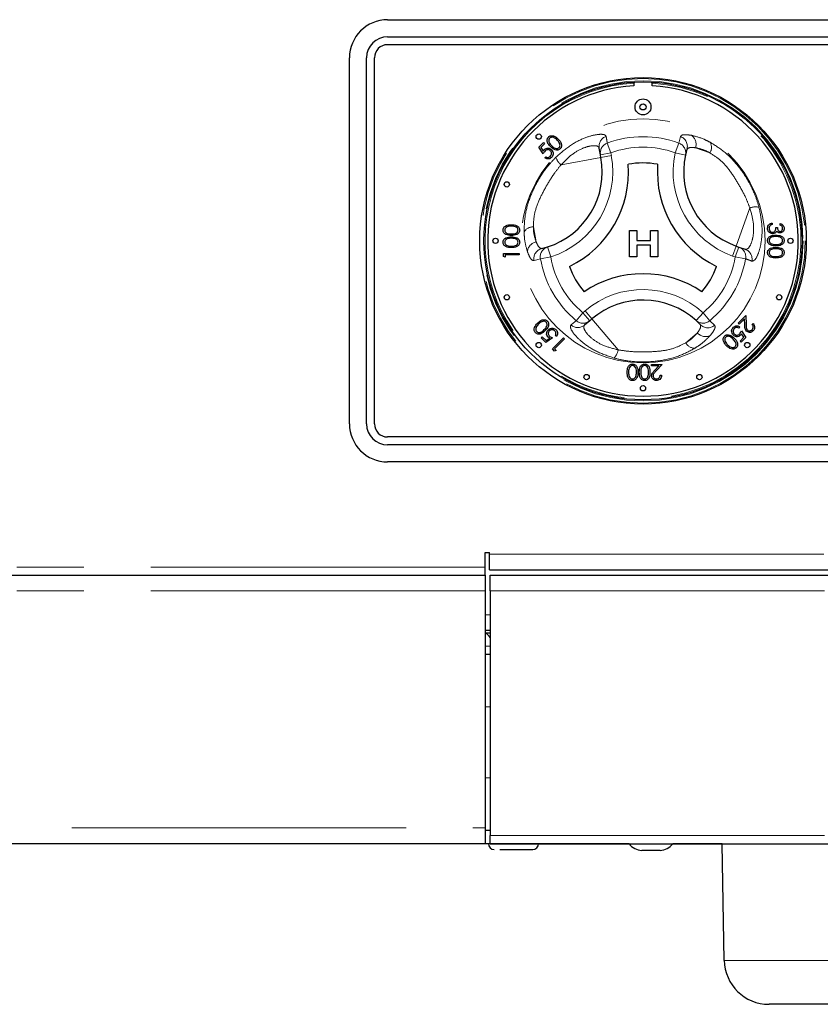
# Model space of a CAD drawing. Units: millimetres. Extents: x 5 to 415, y 5 to 292.
# Drawn here: x 96 to 111, y 209 to 228 of the extents above; entities that cross this region are included whole.
import ezdxf

# ---------------------------------------------------------------- set-up
doc = ezdxf.new("R2010")
doc.units = ezdxf.units.MM
doc.linetypes.add('PHANTOM', pattern=[12.7, 6.35, -1.27, 1.27, -1.27, 1.27, -1.27])

msp = doc.modelspace()

# ---------------------------------------------------------------- linework, layer by layer
for p, q in [((102.6914, 227.8698), (121.2914, 227.8698)), ((102.6914, 227.5448), (121.2914, 227.5448)), ((121.2914, 227.3948), (102.6914, 227.3948)), ((101.9664, 220.1948), (101.9664, 227.1448)), ((102.2914, 220.1948), (102.2914, 227.1448)), ((102.4414, 220.1948), (102.4414, 227.1448)), ((107.3664, 226.6847), (107.3664, 226.6146)), ((107.7164, 226.6146), (107.7164, 226.6847)), ((105.5633, 225.4478), (105.6503, 225.5348)), ((105.6503, 225.5348), (105.6721, 225.513)), ((105.6476, 225.3199), (105.5633, 225.4478)), ((105.6721, 225.513), (105.6, 225.4409)), ((105.6, 225.4409), (105.6443, 225.3737)), ((106.7335, 225.3053), (106.7104, 225.4315)), ((108.3758, 225.4079), (108.348, 225.2992)), ((105.6775, 225.2465), (105.6966, 225.2655)), ((106.7433, 225.2519), (106.7335, 225.3053)), ((107.284, 223.8682), (107.425, 223.8682)), ((107.284, 223.3682), (107.284, 223.8682)), ((107.425, 223.8682), (107.425, 223.6759)), ((107.6814, 223.8682), (107.8225, 223.8682)), ((107.6814, 223.6759), (107.6814, 223.8682)), ((107.8225, 223.8682), (107.8225, 223.3682)), ((109.9952, 224.0079), (109.9952, 223.981)), ((110.0645, 223.9233), (110.0952, 223.9233)), ((110.1452, 223.9694), (110.1452, 223.9964)), ((107.425, 223.6759), (107.6814, 223.6759)), ((105.6189, 223.5233), (105.7269, 223.5536)), ((107.6814, 223.5862), (107.425, 223.5862)), ((107.425, 223.5862), (107.425, 223.3682)), ((107.6814, 223.3682), (107.6814, 223.5862)), ((109.3106, 223.5699), (109.3618, 223.5516)), ((109.3618, 223.5516), (109.4826, 223.5085)), ((104.8917, 223.3749), (104.8917, 223.4304)), ((104.8917, 223.4304), (105.1917, 223.4304)), ((104.9225, 223.3573), (104.8917, 223.3749)), ((105.1917, 223.4035), (104.9225, 223.4035)), ((104.9225, 223.4035), (104.9225, 223.3573)), ((105.1917, 223.4304), (105.1917, 223.4035)), ((107.425, 223.3682), (107.284, 223.3682)), ((107.8225, 223.3682), (107.6814, 223.3682)), ((106.5703, 222.1875), (106.5289, 222.1523)), ((108.6295, 222.0781), (108.5492, 222.1565)), ((109.349, 222.1088), (109.4931, 222.2529)), ((109.4694, 222.1858), (109.3707, 222.087)), ((109.473, 222.076), (109.4694, 222.1858)), ((109.4931, 222.2529), (109.4986, 222.0829)), ((106.5289, 222.1523), (106.4311, 222.0692)), ((109.3707, 222.087), (109.349, 222.1088)), ((109.3816, 222.0326), (109.3626, 222.0136)), ((109.6128, 222.0789), (109.6318, 222.0979)), ((105.6078, 221.8276), (105.6295, 221.8494)), ((105.6948, 221.7406), (105.6078, 221.8276)), ((105.6295, 221.8494), (105.7017, 221.7772)), ((105.8226, 221.8249), (105.6948, 221.7406)), ((105.7017, 221.7772), (105.7689, 221.8216)), ((105.8199, 221.6155), (106.032, 221.8276)), ((106.0511, 221.8086), (105.8607, 221.6182)), ((105.896, 221.8548), (105.877, 221.8739)), ((106.032, 221.8276), (106.0511, 221.8086)), ((109.387, 221.7661), (109.4592, 221.8383)), ((109.4958, 221.8314), (109.4088, 221.7444)), ((109.4115, 221.9592), (109.4958, 221.8314)), ((109.4592, 221.8383), (109.4148, 221.9055)), ((105.8591, 221.5763), (105.8199, 221.6155)), ((105.8607, 221.6182), (105.8933, 221.5856)), ((109.4088, 221.7444), (109.387, 221.7661)), ((105.8933, 221.5856), (105.8591, 221.5763)), ((107.7013, 221.2931), (107.7013, 221.3239)), ((107.7013, 221.3239), (107.9051, 221.3239)), ((107.8409, 221.2931), (107.7013, 221.2931)), ((107.7658, 221.213), (107.8409, 221.2931)), ((107.9051, 221.3239), (107.7888, 221.1997)), ((107.8666, 221.1162), (107.8936, 221.1162)), ((121.2914, 219.9448), (102.6914, 219.9448)), ((121.2914, 219.7948), (102.6914, 219.7948)), ((121.2914, 219.4698), (102.6914, 219.4698)), ((104.5414, 217.4698), (104.5414, 217.7498)), ((104.5414, 217.7498), (104.6264, 217.7498)), ((104.6264, 217.7198), (104.6264, 217.7498)), ((104.6264, 217.4198), (104.6264, 217.7198)), ((58.5914, 217.3198), (104.5414, 217.3198)), ((104.5414, 217.3198), (104.5414, 217.4698)), ((104.5414, 217.3198), (104.5414, 217.0198)), ((104.6264, 217.4198), (137.4914, 217.4198)), ((104.6414, 217.0198), (104.6414, 217.3198)), ((104.6414, 217.3198), (137.4414, 217.3198)), ((104.5414, 217.0198), (104.5414, 212.5198)), ((104.6414, 217.0198), (104.6414, 212.3748)), ((104.6414, 216.2698), (104.5414, 216.2698)), ((104.6414, 216.2198), (104.5572, 216.2198)), ((104.5414, 215.8198), (104.6414, 215.8198)), ((104.5414, 212.5198), (104.5414, 212.2198)), ((104.6414, 212.4698), (104.5414, 212.4698)), ((104.6414, 212.2198), (104.6414, 212.3748)), ((104.5414, 212.2198), (58.5914, 212.2198)), ((107.2758, 212.2198), (104.5414, 212.2198)), ((104.6414, 212.2198), (137.4414, 212.2198)), ((107.7226, 212.0898), (107.5179, 212.0898)), ((107.8649, 212.0898), (107.7226, 212.0898)), ((109.0461, 212.2198), (108.107, 212.2198)), ((109.0848, 210.0049), (109.0461, 212.2198)), ((112.9914, 209.1698), (109.9346, 209.1698))]:
    msp.add_line(p, q)
at = {"color": 8, "linetype": 'PHANTOM', "lineweight": 18}
for p, q in [((106.8625, 225.5268), (106.9302, 225.3414)), ((108.2203, 225.5268), (108.1525, 225.3414)), ((108.2203, 225.5268), (108.2505, 225.6505)), ((106.7335, 225.3053), (106.9302, 225.3414)), ((106.9302, 225.3414), (106.94, 225.2879)), ((108.1525, 225.3414), (108.348, 225.2992)), ((108.5386, 225.4375), (108.8116, 225.3402)), ((106.7433, 225.2519), (105.9842, 225.1128)), ((106.7433, 225.2519), (106.94, 225.2879)), ((109.3106, 223.5699), (109.5697, 224.2968)), ((105.5118, 223.6494), (105.4596, 223.9346)), ((105.7269, 223.5536), (105.7881, 223.3632)), ((109.2434, 223.3815), (109.3106, 223.5699)), ((109.2946, 223.3632), (109.3618, 223.5516)), ((105.5937, 223.3292), (105.4715, 223.2935)), ((105.5937, 223.3292), (105.7881, 223.3632)), ((109.2946, 223.3632), (109.2434, 223.3815)), ((109.2946, 223.3632), (109.4891, 223.3292)), ((106.2726, 222.1533), (106.3993, 222.3047)), ((106.3993, 222.3047), (106.4407, 222.3399)), ((106.5289, 222.1523), (106.3993, 222.3047)), ((106.4407, 222.3399), (106.5703, 222.1875)), ((106.5703, 222.1875), (107.0702, 221.5996)), ((108.6835, 222.3047), (108.5492, 222.1565)), ((108.6835, 222.3047), (108.8102, 222.1533)), ((108.8102, 222.1533), (108.9022, 222.0652)), ((108.5738, 221.9223), (108.3529, 221.7345)), ((104.6264, 217.7198), (137.4914, 217.7198)), ((104.5414, 217.4698), (58.5914, 217.4698)), ((104.5414, 217.0198), (58.5914, 217.0198)), ((104.6414, 217.0198), (137.4414, 217.0198)), ((104.6414, 216.5698), (104.5414, 216.5698)), ((104.6414, 215.9698), (104.5414, 215.9698)), ((104.6414, 214.8198), (104.5414, 214.8198)), ((104.5414, 213.4698), (104.6414, 213.4698)), ((58.5914, 212.5198), (104.5414, 212.5198)), ((104.6414, 212.3748), (137.4414, 212.3748)), ((109.0848, 210.0049), (112.9914, 210.0049))]:
    msp.add_line(p, q, dxfattribs=at)
for centre, radius in [((107.5414, 223.6698), 3.1), ((107.5414, 223.6698), 3.02), ((107.5414, 226.2132), 0.1512), ((107.5414, 226.2132), 0.0572), ((105.5615, 225.6496), 0.05), ((104.9545, 224.7413), 0.05), ((104.7414, 223.6698), 0.05), ((110.3414, 223.6698), 0.05), ((104.9545, 222.5982), 0.05), ((110.1282, 222.5982), 0.05), ((105.5615, 221.6899), 0.05), ((109.5213, 221.6899), 0.05), ((106.4699, 221.0829), 0.05), ((108.6129, 221.0829), 0.05), ((107.5414, 220.8698), 0.05)]:
    msp.add_circle(centre, radius)
for radius in [3.08, 3.04, 2.3173]:
    msp.add_circle((107.5414, 223.6698), radius, dxfattribs=at)
for centre, radius, start, end in [((102.6914, 227.1448), 0.725, 90, 180), ((102.6914, 227.1448), 0.4, 90, 180), ((102.6914, 227.1448), 0.25, 90, 180), ((107.5414, 223.6698), 2.95, 93.4009, 86.5991), ((105.2678, 224.9816), 1.5, 287.82167, 10.37866), ((107.5414, 223.6698), 1.4798, 79.17878, 100.84948), ((109.8143, 224.9828), 1.5, 167.82167, 250.37866), ((105.2678, 224.9816), 2, 295.97096, 4.05729), ((109.8143, 224.9828), 2, 175.97096, 244.05729), ((107.5414, 223.6698), 1.4798, 199.17878, 220.84948), ((107.5414, 223.6698), 1.4798, 319.17878, 340.84948), ((107.542, 221.0449), 2, 55.97096, 124.05729), ((107.542, 221.0449), 1.5, 47.82167, 130.37866), ((102.6914, 220.1948), 0.725, 180, 270), ((102.6914, 220.1948), 0.4, 180, 270), ((102.6914, 220.1948), 0.25, 180, 270), ((104.3914, 215.9698), 0.3, 33.55731, 60), ((104.7164, 212.2198), 0.11, 180, 270), ((105.4464, 212.2198), 0.11, 270, 0), ((107.5491, 212.4384), 0.35, 218.65168, 264.8818), ((107.8337, 212.4384), 0.35, 275.1182, 321.34832), ((109.9346, 210.0198), 0.85, 181, 270)]:
    msp.add_arc(centre, radius, start, end)
for centre, radius, start, end in [((107.5414, 223.6698), 3, 93.34415, 280.37866), ((107.5414, 223.6698), 3, 280.37866, 86.65585), ((106.9055, 225.4662), 0.1982, 108.86578, 190.07272), ((106.9286, 225.34), 0.1981, 109.50125, 190.07706), ((107.5414, 223.6698), 1.9773, 69.91755, 110.08245), ((108.154, 225.3399), 0.1983, 348.13548, 70.45893), ((108.185, 225.463), 0.1985, 343.88258, 70.74085), ((108.346, 225.5051), 0.204, 340.67454, 56.09373), ((108.647, 225.4447), 0.195, 327.5885, 29.6625), ((107.5414, 223.6698), 1.7798, 69.91755, 110.08245), ((109.8143, 224.9828), 1.7, 167.82167, 250.37866), ((105.2678, 224.9816), 1.7, 287.82167, 10.37866), ((106.2107, 225.3705), 0.3431, 199.19189, 228.68975), ((109.6797, 223.9718), 0.3431, 79.19189, 108.68975), ((105.4514, 223.7397), 0.195, 87.5885, 149.6625), ((105.5496, 223.4489), 0.204, 100.67454, 176.09373), ((105.6665, 223.3305), 0.1985, 103.88258, 190.74085), ((105.7886, 223.3652), 0.1983, 108.13548, 190.45893), ((109.2943, 223.3653), 0.1981, 349.50125, 70.07706), ((109.4151, 223.3222), 0.1982, 348.86578, 70.07272), ((107.5414, 223.6698), 1.9773, 189.91755, 230.08245), ((107.5414, 223.6698), 1.7798, 189.91755, 230.08245), ((107.5414, 223.6698), 1.7798, 309.91755, 350.08245), ((107.5414, 223.6698), 1.9773, 309.91755, 350.08245), ((107.542, 221.0449), 1.7, 47.82167, 130.37866), ((108.6815, 222.3041), 0.1983, 228.13548, 310.45893), ((106.3035, 222.2209), 0.1982, 228.86578, 310.07272), ((106.4013, 222.3039), 0.1981, 229.50125, 310.07706), ((108.7726, 222.2157), 0.1985, 223.88258, 310.74085), ((108.7285, 222.0552), 0.204, 220.67454, 296.09373), ((106.7338, 221.6669), 0.3431, 319.19189, 348.68975), ((108.5258, 221.8248), 0.195, 207.5885, 269.6625)]:
    msp.add_arc(centre, radius, start, end, dxfattribs=at)
for points, knots in [([(105.7864, 225.4586), (105.7619, 225.4847), (105.7312, 225.5174), (105.7191, 225.5691), (105.7202, 225.5955), (105.7287, 225.621), (105.7401, 225.6344), (105.7457, 225.6411)], [0, 0, 0, 0, 0.498702, 0.6241765, 0.7494675, 0.8747453, 1, 1, 1, 1]), ([(105.7457, 225.6411), (105.7525, 225.6468), (105.766, 225.6583), (105.7998, 225.67), (105.8639, 225.6633), (105.9039, 225.6269), (105.9306, 225.6027)], [0, 0, 0, 0, 0.1256001, 0.2511969, 0.5005813, 1, 1, 1, 1]), ([(105.7681, 225.6199), (105.7638, 225.6146), (105.755, 225.6039), (105.7496, 225.5835), (105.7497, 225.5628), (105.7615, 225.5229), (105.7859, 225.4978), (105.8054, 225.4777)], [0, 0, 0, 0, 0.1251388, 0.2504182, 0.3755189, 0.5008471, 1, 1, 1, 1]), ([(105.9114, 225.5837), (105.891, 225.6027), (105.8603, 225.631), (105.8113, 225.6403), (105.7842, 225.633), (105.7735, 225.6243), (105.7681, 225.6199)], [0, 0, 0, 0, 0.50007152, 0.74902056, 0.87459845, 1, 1, 1, 1]), ([(105.9567, 225.5224), (105.9497, 225.5349), (105.937, 225.5572), (105.9193, 225.5756), (105.9114, 225.5837)], [0, 0, 0, 0, 0.5595988, 1, 1, 1, 1]), ([(105.9306, 225.6027), (105.9548, 225.5761), (105.9912, 225.5361), (105.9976, 225.4721), (105.986, 225.4383), (105.9745, 225.4248), (105.9688, 225.4181)], [0, 0, 0, 0, 0.4994065, 0.7487427, 0.8743724, 1, 1, 1, 1]), ([(105.9476, 225.4405), (105.9527, 225.447), (105.9628, 225.46), (105.9686, 225.49), (105.9612, 225.5101), (105.9567, 225.5224)], [0, 0, 0, 0, 0.2802572, 0.5607811, 1, 1, 1, 1]), ([(105.6443, 225.3737), (105.6476, 225.3795), (105.6536, 225.3899), (105.6616, 225.3988), (105.6652, 225.4028)], [0, 0, 0, 0, 0.5600642, 1, 1, 1, 1]), ([(105.6835, 225.3776), (105.6754, 225.3676), (105.661, 225.3499), (105.6517, 225.3291), (105.6476, 225.3199)], [0, 0, 0, 0, 0.5594162, 1, 1, 1, 1]), ([(105.6652, 225.4028), (105.6764, 225.4118), (105.6988, 225.43), (105.7402, 225.4332), (105.7759, 225.4224), (105.7928, 225.4075), (105.8013, 225.4001)], [0, 0, 0, 0, 0.2796881, 0.5590255, 0.7792916, 1, 1, 1, 1]), ([(105.7815, 225.3819), (105.7734, 225.3885), (105.7571, 225.4015), (105.7269, 225.4032), (105.7017, 225.3938), (105.6896, 225.383), (105.6835, 225.3776)], [0, 0, 0, 0, 0.279539, 0.5586168, 0.7790473, 1, 1, 1, 1]), ([(105.7814, 225.2743), (105.7885, 225.2831), (105.8025, 225.3009), (105.8057, 225.3331), (105.7987, 225.3616), (105.7872, 225.3751), (105.7815, 225.3819)], [0, 0, 0, 0, 0.279617, 0.5593571, 0.7795592, 1, 1, 1, 1]), ([(105.9688, 225.4181), (105.9621, 225.4124), (105.9487, 225.401), (105.915, 225.3896), (105.8515, 225.3974), (105.8125, 225.4341), (105.7864, 225.4586)], [0, 0, 0, 0, 0.1255507, 0.25109, 0.5002501, 1, 1, 1, 1]), ([(105.8013, 225.4001), (105.8111, 225.3879), (105.8306, 225.3634), (105.8371, 225.3188), (105.8261, 225.2794), (105.8101, 225.2607), (105.8021, 225.2514)], [0, 0, 0, 0, 0.2798641, 0.559271, 0.7794235, 1, 1, 1, 1]), ([(105.8054, 225.4777), (105.8254, 225.458), (105.8553, 225.4285), (105.9046, 225.42), (105.9315, 225.4275), (105.9423, 225.4361), (105.9476, 225.4405)], [0, 0, 0, 0, 0.5002912, 0.749086, 0.8746062, 1, 1, 1, 1]), ([(105.8021, 225.2514), (105.7921, 225.2432), (105.772, 225.2269), (105.7352, 225.2226), (105.7027, 225.2297), (105.6859, 225.2409), (105.6775, 225.2465)], [0, 0, 0, 0, 0.2796245, 0.5590192, 0.7793803, 1, 1, 1, 1]), ([(105.6966, 225.2655), (105.7042, 225.2612), (105.7195, 225.2525), (105.7445, 225.2533), (105.7657, 225.261), (105.7762, 225.2698), (105.7814, 225.2743)], [0, 0, 0, 0, 0.2800502, 0.5591657, 0.7795831, 1, 1, 1, 1]), ([(104.884, 223.873), (104.8847, 223.8818), (104.8861, 223.8995), (104.9018, 223.9317), (104.9518, 223.9722), (105.0058, 223.9748), (105.0418, 223.9766)], [0, 0, 0, 0, 0.1256001, 0.2511969, 0.5005813, 1, 1, 1, 1]), ([(105.0418, 223.7727), (105.006, 223.7739), (104.9612, 223.7753), (104.9161, 223.8033), (104.8982, 223.8228), (104.8861, 223.8467), (104.8847, 223.8642), (104.884, 223.873)], [0, 0, 0, 0, 0.498702, 0.6241765, 0.7494675, 0.8747453, 1, 1, 1, 1]), ([(105.0417, 223.9496), (105.0138, 223.9485), (104.9721, 223.9469), (104.9309, 223.9188), (104.9169, 223.8945), (104.9155, 223.8808), (104.9148, 223.8739)], [0, 0, 0, 0, 0.5000715, 0.7490206, 0.8745985, 1, 1, 1, 1]), ([(104.9148, 223.8739), (104.9154, 223.867), (104.9168, 223.8533), (104.9274, 223.835), (104.9421, 223.8205), (104.9787, 223.8006), (105.0137, 223.8001), (105.0417, 223.7996)], [0, 0, 0, 0, 0.1251388, 0.2504182, 0.3755189, 0.5008471, 1, 1, 1, 1]), ([(105.1171, 223.9383), (105.1033, 223.9421), (105.0786, 223.9489), (105.053, 223.9494), (105.0417, 223.9496)], [0, 0, 0, 0, 0.5595988, 1, 1, 1, 1]), ([(105.0417, 223.7996), (105.0697, 223.7999), (105.1117, 223.8002), (105.1527, 223.829), (105.1664, 223.8533), (105.1679, 223.8671), (105.1686, 223.8739)], [0, 0, 0, 0, 0.5002912, 0.749086, 0.8746062, 1, 1, 1, 1]), ([(105.0418, 223.9766), (105.0778, 223.9749), (105.1318, 223.9724), (105.1815, 223.9316), (105.1972, 223.8995), (105.1987, 223.8818), (105.1994, 223.873)], [0, 0, 0, 0, 0.4994065, 0.7487427, 0.8743724, 1, 1, 1, 1]), ([(105.1994, 223.873), (105.1987, 223.8643), (105.1972, 223.8467), (105.1815, 223.8149), (105.1311, 223.7755), (105.0776, 223.7738), (105.0418, 223.7727)], [0, 0, 0, 0, 0.1255507, 0.25109, 0.5002501, 1, 1, 1, 1]), ([(105.1686, 223.8739), (105.1676, 223.8821), (105.1655, 223.8985), (105.1484, 223.9238), (105.129, 223.9328), (105.1171, 223.9383)], [0, 0, 0, 0, 0.2802572, 0.56078111, 1, 1, 1, 1]), ([(109.9068, 223.9078), (109.908, 223.9216), (109.9104, 223.9491), (109.9334, 223.9816), (109.9637, 224.0004), (109.9847, 224.0054), (109.9952, 224.0079)], [0, 0, 0, 0, 0.2798859, 0.55897854, 0.77926287, 1, 1, 1, 1]), ([(110.0036, 223.8041), (109.9889, 223.8062), (109.9594, 223.8105), (109.927, 223.8387), (109.9095, 223.873), (109.9077, 223.8962), (109.9068, 223.9078)], [0, 0, 0, 0, 0.279304, 0.55883826, 0.77927695, 1, 1, 1, 1]), ([(109.9538, 223.9575), (109.9484, 223.9489), (109.9387, 223.9334), (109.9379, 223.9153), (109.9375, 223.9074)], [0, 0, 0, 0, 0.558748, 1, 1, 1, 1]), ([(109.9375, 223.9074), (109.9382, 223.897), (109.9396, 223.8762), (109.9552, 223.851), (109.9766, 223.834), (109.9929, 223.832), (110.001, 223.831)], [0, 0, 0, 0, 0.2805991, 0.5601509, 0.7803026, 1, 1, 1, 1]), ([(109.9952, 223.981), (109.9865, 223.9782), (109.9709, 223.9733), (109.959, 223.9623), (109.9538, 223.9575)], [0, 0, 0, 0, 0.56069443, 1, 1, 1, 1]), ([(110.001, 223.831), (110.0062, 223.8314), (110.0167, 223.8323), (110.0356, 223.8416), (110.0615, 223.8695), (110.0633, 223.9018), (110.0645, 223.9233)], [0, 0, 0, 0, 0.125587, 0.2511907, 0.500605, 1, 1, 1, 1]), ([(110.0825, 223.8545), (110.0788, 223.8475), (110.0723, 223.835), (110.0616, 223.8259), (110.0569, 223.822)], [0, 0, 0, 0, 0.5597945, 1, 1, 1, 1]), ([(110.1442, 223.8194), (110.1373, 223.8199), (110.1234, 223.8209), (110.1004, 223.8317), (110.0893, 223.8458), (110.0825, 223.8545)], [0, 0, 0, 0, 0.2805082, 0.5607923, 1, 1, 1, 1]), ([(110.0952, 223.9233), (110.0968, 223.9063), (110.0991, 223.8809), (110.1167, 223.8561), (110.1317, 223.8476), (110.1401, 223.8468), (110.1443, 223.8464)], [0, 0, 0, 0, 0.4994185, 0.749016, 0.8745437, 1, 1, 1, 1]), ([(110.2221, 223.9071), (110.2208, 223.8949), (110.2182, 223.8706), (110.199, 223.8416), (110.1728, 223.8231), (110.1537, 223.8207), (110.1442, 223.8194)], [0, 0, 0, 0, 0.280085, 0.5598683, 0.7800992, 1, 1, 1, 1]), ([(110.1443, 223.8464), (110.1522, 223.8479), (110.1679, 223.8509), (110.1874, 223.8739), (110.1899, 223.8943), (110.1914, 223.9067)], [0, 0, 0, 0, 0.278859, 0.5600742, 1, 1, 1, 1]), ([(110.1452, 223.9964), (110.1568, 223.9929), (110.1798, 223.986), (110.2053, 223.9631), (110.2199, 223.9353), (110.2214, 223.9165), (110.2221, 223.9071)], [0, 0, 0, 0, 0.2802877, 0.5596797, 0.7797465, 1, 1, 1, 1]), ([(110.1914, 223.9067), (110.1908, 223.9145), (110.1895, 223.9301), (110.1745, 223.9549), (110.1563, 223.9639), (110.1452, 223.9694)], [0, 0, 0, 0, 0.28063596, 0.56036441, 1, 1, 1, 1]), ([(104.884, 223.6422), (104.8847, 223.6511), (104.8861, 223.6687), (104.9018, 223.7009), (104.9518, 223.7415), (105.0058, 223.7441), (105.0418, 223.7458)], [0, 0, 0, 0, 0.1256001, 0.2511969, 0.5005813, 1, 1, 1, 1]), ([(105.0417, 223.7189), (105.0138, 223.7178), (104.9721, 223.7161), (104.9309, 223.688), (104.9169, 223.6637), (104.9155, 223.65), (104.9148, 223.6431)], [0, 0, 0, 0, 0.5000715, 0.7490206, 0.8745985, 1, 1, 1, 1]), ([(105.1171, 223.7075), (105.1033, 223.7113), (105.0786, 223.7182), (105.053, 223.7186), (105.0417, 223.7189)], [0, 0, 0, 0, 0.5595988, 1, 1, 1, 1]), ([(105.0418, 223.7458), (105.0778, 223.7441), (105.1318, 223.7416), (105.1815, 223.7008), (105.1972, 223.6687), (105.1987, 223.6511), (105.1994, 223.6422)], [0, 0, 0, 0, 0.4994065, 0.7487427, 0.8743724, 1, 1, 1, 1]), ([(105.1686, 223.6431), (105.1676, 223.6513), (105.1655, 223.6677), (105.1484, 223.6931), (105.129, 223.702), (105.1171, 223.7075)], [0, 0, 0, 0, 0.2802572, 0.56078111, 1, 1, 1, 1]), ([(109.9068, 223.6768), (109.9075, 223.6856), (109.9089, 223.7031), (109.9246, 223.735), (109.975, 223.7744), (110.0286, 223.776), (110.0643, 223.7771)], [0, 0, 0, 0, 0.1255507, 0.25109, 0.5002501, 1, 1, 1, 1]), ([(110.0643, 223.5733), (110.0283, 223.575), (109.9743, 223.5775), (109.9246, 223.6183), (109.9089, 223.6504), (109.9075, 223.668), (109.9068, 223.6768)], [0, 0, 0, 0, 0.4994065, 0.7487427, 0.8743724, 1, 1, 1, 1]), ([(110.0645, 223.7502), (110.0364, 223.75), (109.9944, 223.7497), (109.9535, 223.7208), (109.9397, 223.6965), (109.9383, 223.6828), (109.9375, 223.6759)], [0, 0, 0, 0, 0.5002912, 0.749086, 0.8746062, 1, 1, 1, 1]), ([(109.9375, 223.6759), (109.9386, 223.6677), (109.9406, 223.6513), (109.9577, 223.626), (109.9772, 223.617), (109.989, 223.6116)], [0, 0, 0, 0, 0.2802572, 0.56078111, 1, 1, 1, 1]), ([(110.0569, 223.822), (110.0477, 223.8162), (110.0313, 223.8059), (110.0121, 223.8046), (110.0036, 223.8041)], [0, 0, 0, 0, 0.5594191, 1, 1, 1, 1]), ([(110.0643, 223.7771), (110.1002, 223.776), (110.145, 223.7745), (110.1901, 223.7466), (110.208, 223.7271), (110.22, 223.7031), (110.2214, 223.6856), (110.2221, 223.6768)], [0, 0, 0, 0, 0.498702, 0.6241765, 0.7494675, 0.8747453, 1, 1, 1, 1]), ([(110.2221, 223.6768), (110.2214, 223.668), (110.22, 223.6503), (110.2044, 223.6181), (110.1543, 223.5776), (110.1003, 223.575), (110.0643, 223.5733)], [0, 0, 0, 0, 0.1256001, 0.2511969, 0.5005813, 1, 1, 1, 1]), ([(110.1914, 223.6759), (110.1907, 223.6828), (110.1893, 223.6966), (110.1788, 223.7148), (110.164, 223.7294), (110.1275, 223.7492), (110.0925, 223.7498), (110.0645, 223.7502)], [0, 0, 0, 0, 0.12513878, 0.25041818, 0.37551888, 0.50084712, 1, 1, 1, 1]), ([(110.0645, 223.6002), (110.0923, 223.6013), (110.134, 223.603), (110.1753, 223.6311), (110.1892, 223.6553), (110.1907, 223.6691), (110.1914, 223.6759)], [0, 0, 0, 0, 0.5000715, 0.7490206, 0.8745985, 1, 1, 1, 1]), ([(105.0418, 223.5419), (105.006, 223.5431), (104.9612, 223.5446), (104.9161, 223.5725), (104.8982, 223.592), (104.8861, 223.6159), (104.8847, 223.6335), (104.884, 223.6422)], [0, 0, 0, 0, 0.498702, 0.6241765, 0.7494675, 0.8747453, 1, 1, 1, 1]), ([(104.9148, 223.6431), (104.9154, 223.6363), (104.9168, 223.6225), (104.9274, 223.6043), (104.9421, 223.5897), (104.9787, 223.5699), (105.0137, 223.5693), (105.0417, 223.5689)], [0, 0, 0, 0, 0.1251388, 0.2504182, 0.3755189, 0.5008471, 1, 1, 1, 1]), ([(105.0417, 223.5689), (105.0697, 223.5691), (105.1117, 223.5694), (105.1527, 223.5982), (105.1664, 223.6226), (105.1679, 223.6363), (105.1686, 223.6431)], [0, 0, 0, 0, 0.5002912, 0.749086, 0.8746062, 1, 1, 1, 1]), ([(105.1994, 223.6422), (105.1987, 223.6335), (105.1972, 223.616), (105.1815, 223.5841), (105.1311, 223.5447), (105.0776, 223.5431), (105.0418, 223.5419)], [0, 0, 0, 0, 0.1255507, 0.25109, 0.5002501, 1, 1, 1, 1]), ([(109.9068, 223.4461), (109.9075, 223.4548), (109.9089, 223.4723), (109.9246, 223.5042), (109.975, 223.5436), (110.0286, 223.5452), (110.0643, 223.5464)], [0, 0, 0, 0, 0.1255507, 0.25109, 0.5002501, 1, 1, 1, 1]), ([(110.0645, 223.5194), (110.0364, 223.5192), (109.9944, 223.5189), (109.9535, 223.4901), (109.9397, 223.4657), (109.9383, 223.452), (109.9375, 223.4452)], [0, 0, 0, 0, 0.5002912, 0.749086, 0.8746062, 1, 1, 1, 1]), ([(109.989, 223.6116), (110.0029, 223.6077), (110.0276, 223.6009), (110.0532, 223.6004), (110.0645, 223.6002)], [0, 0, 0, 0, 0.5595988, 1, 1, 1, 1]), ([(110.0643, 223.5464), (110.1002, 223.5452), (110.145, 223.5437), (110.1901, 223.5158), (110.208, 223.4963), (110.22, 223.4724), (110.2214, 223.4548), (110.2221, 223.4461)], [0, 0, 0, 0, 0.498702, 0.6241765, 0.7494675, 0.8747453, 1, 1, 1, 1]), ([(110.1914, 223.4452), (110.1907, 223.452), (110.1893, 223.4658), (110.1788, 223.484), (110.164, 223.4986), (110.1275, 223.5184), (110.0925, 223.519), (110.0645, 223.5194)], [0, 0, 0, 0, 0.1251388, 0.2504182, 0.3755189, 0.5008471, 1, 1, 1, 1]), ([(110.0643, 223.3425), (110.0283, 223.3442), (109.9743, 223.3467), (109.9246, 223.3875), (109.9089, 223.4196), (109.9075, 223.4372), (109.9068, 223.4461)], [0, 0, 0, 0, 0.4994065, 0.7487427, 0.8743724, 1, 1, 1, 1]), ([(109.9375, 223.4452), (109.9386, 223.437), (109.9406, 223.4206), (109.9577, 223.3952), (109.9772, 223.3863), (109.989, 223.3808)], [0, 0, 0, 0, 0.2802572, 0.5607811, 1, 1, 1, 1]), ([(109.989, 223.3808), (110.0029, 223.377), (110.0276, 223.3701), (110.0532, 223.3697), (110.0645, 223.3694)], [0, 0, 0, 0, 0.5595988, 1, 1, 1, 1]), ([(110.2221, 223.4461), (110.2214, 223.4372), (110.22, 223.4196), (110.2044, 223.3874), (110.1543, 223.3468), (110.1003, 223.3442), (110.0643, 223.3425)], [0, 0, 0, 0, 0.1256001, 0.2511969, 0.5005813, 1, 1, 1, 1]), ([(110.0645, 223.3694), (110.0923, 223.3705), (110.134, 223.3722), (110.1753, 223.4003), (110.1892, 223.4246), (110.1907, 223.4383), (110.1914, 223.4452)], [0, 0, 0, 0, 0.5000715, 0.7490206, 0.8745985, 1, 1, 1, 1]), ([(105.5399, 222.1078), (105.5665, 222.1321), (105.6064, 222.1685), (105.6705, 222.1748), (105.7043, 222.1633), (105.7177, 222.1518), (105.7245, 222.1461)], [0, 0, 0, 0, 0.4994065, 0.7487427, 0.8743724, 1, 1, 1, 1]), ([(105.5015, 221.923), (105.4957, 221.9298), (105.4842, 221.9433), (105.4726, 221.9771), (105.4793, 222.0412), (105.5156, 222.0812), (105.5399, 222.1078)], [0, 0, 0, 0, 0.1256001, 0.2511969, 0.5005813, 1, 1, 1, 1]), ([(105.5588, 222.0887), (105.5399, 222.0682), (105.5116, 222.0376), (105.5023, 221.9886), (105.5096, 221.9615), (105.5183, 221.9508), (105.5226, 221.9454)], [0, 0, 0, 0, 0.50007152, 0.74902056, 0.87459845, 1, 1, 1, 1]), ([(105.5226, 221.9454), (105.5279, 221.9411), (105.5386, 221.9323), (105.559, 221.9269), (105.5797, 221.927), (105.6196, 221.9388), (105.6448, 221.9632), (105.6649, 221.9827)], [0, 0, 0, 0, 0.1251388, 0.2504182, 0.3755189, 0.5008471, 1, 1, 1, 1]), ([(105.6202, 222.134), (105.6077, 222.1269), (105.5854, 222.1143), (105.5669, 222.0965), (105.5588, 222.0887)], [0, 0, 0, 0, 0.5595988, 1, 1, 1, 1]), ([(105.7021, 222.1249), (105.6956, 222.13), (105.6825, 222.1401), (105.6525, 222.1459), (105.6324, 222.1385), (105.6202, 222.134)], [0, 0, 0, 0, 0.2802572, 0.5607811, 1, 1, 1, 1]), ([(105.6649, 221.9827), (105.6845, 222.0026), (105.714, 222.0326), (105.7226, 222.0819), (105.7151, 222.1088), (105.7064, 222.1196), (105.7021, 222.1249)], [0, 0, 0, 0, 0.50029125, 0.74908604, 0.87460621, 1, 1, 1, 1]), ([(105.7245, 222.1461), (105.7302, 222.1394), (105.7415, 222.126), (105.753, 222.0923), (105.7452, 222.0288), (105.7085, 221.9898), (105.684, 221.9637)], [0, 0, 0, 0, 0.1255507, 0.25109, 0.5002501, 1, 1, 1, 1]), ([(105.7398, 221.8425), (105.7307, 221.8537), (105.7126, 221.8761), (105.7094, 221.9175), (105.7202, 221.9532), (105.735, 221.9701), (105.7424, 221.9786)], [0, 0, 0, 0, 0.2796881, 0.5590255, 0.7792916, 1, 1, 1, 1]), ([(105.7424, 221.9786), (105.7547, 221.9884), (105.7791, 222.0079), (105.8238, 222.0144), (105.8632, 222.0034), (105.8818, 221.9874), (105.8912, 221.9794)], [0, 0, 0, 0, 0.2798641, 0.559271, 0.7794235, 1, 1, 1, 1]), ([(105.8683, 221.9587), (105.8594, 221.9657), (105.8416, 221.9798), (105.8094, 221.983), (105.7809, 221.976), (105.7674, 221.9645), (105.7607, 221.9588)], [0, 0, 0, 0, 0.279617, 0.5593571, 0.7795592, 1, 1, 1, 1]), ([(105.8912, 221.9794), (105.8993, 221.9694), (105.9156, 221.9493), (105.92, 221.9125), (105.9129, 221.88), (105.9017, 221.8632), (105.896, 221.8548)], [0, 0, 0, 0, 0.27962453, 0.55901916, 0.77938034, 1, 1, 1, 1]), ([(109.2578, 221.879), (109.248, 221.8913), (109.2285, 221.9157), (109.222, 221.9604), (109.233, 221.9998), (109.249, 222.0184), (109.257, 222.0278)], [0, 0, 0, 0, 0.27986414, 0.55927095, 0.77942351, 1, 1, 1, 1]), ([(109.2777, 222.0049), (109.2707, 221.996), (109.2567, 221.9783), (109.2534, 221.946), (109.2604, 221.9175), (109.2719, 221.904), (109.2777, 221.8973)], [0, 0, 0, 0, 0.279617, 0.5593571, 0.7795592, 1, 1, 1, 1]), ([(109.257, 222.0278), (109.2671, 222.0359), (109.2871, 222.0522), (109.3239, 222.0566), (109.3564, 222.0495), (109.3732, 222.0383), (109.3816, 222.0326)], [0, 0, 0, 0, 0.2796245, 0.5590192, 0.7793803, 1, 1, 1, 1]), ([(109.3626, 222.0136), (109.3549, 222.018), (109.3397, 222.0266), (109.3146, 222.0258), (109.2934, 222.0181), (109.2829, 222.0093), (109.2777, 222.0049)], [0, 0, 0, 0, 0.28005017, 0.55916571, 0.77958314, 1, 1, 1, 1]), ([(109.5062, 221.957), (109.4986, 221.9663), (109.4835, 221.9848), (109.475, 222.0272), (109.4738, 222.0575), (109.473, 222.076)], [0, 0, 0, 0, 0.2792879, 0.5591538, 1, 1, 1, 1]), ([(109.4986, 222.0829), (109.4989, 222.0622), (109.4993, 222.0335), (109.5079, 221.9968), (109.5183, 221.9841), (109.5235, 221.9777)], [0, 0, 0, 0, 0.5607172, 0.7805321, 1, 1, 1, 1]), ([(109.5235, 221.9777), (109.531, 221.9721), (109.5459, 221.9607), (109.5727, 221.9598), (109.5959, 221.9665), (109.607, 221.976), (109.6126, 221.9808)], [0, 0, 0, 0, 0.2791258, 0.5589784, 0.77935, 1, 1, 1, 1]), ([(109.6126, 221.9808), (109.6191, 221.9887), (109.6321, 222.0047), (109.6352, 222.0343), (109.6274, 222.0597), (109.6177, 222.0725), (109.6128, 222.0789)], [0, 0, 0, 0, 0.2796987, 0.5588466, 0.7791762, 1, 1, 1, 1]), ([(109.6318, 222.0979), (109.6409, 222.0864), (109.659, 222.0633), (109.6645, 222.0216), (109.6556, 221.9845), (109.6408, 221.9668), (109.6333, 221.958)], [0, 0, 0, 0, 0.2800291, 0.5595146, 0.7796675, 1, 1, 1, 1]), ([(105.684, 221.9637), (105.6578, 221.9392), (105.6251, 221.9085), (105.5735, 221.8964), (105.547, 221.8975), (105.5216, 221.906), (105.5082, 221.9173), (105.5015, 221.923)], [0, 0, 0, 0, 0.498702, 0.6241765, 0.7494675, 0.8747453, 1, 1, 1, 1]), ([(105.7607, 221.9588), (105.7541, 221.9507), (105.741, 221.9344), (105.7394, 221.9042), (105.7488, 221.879), (105.7596, 221.8669), (105.765, 221.8608)], [0, 0, 0, 0, 0.279539, 0.5586168, 0.7790473, 1, 1, 1, 1]), ([(105.7689, 221.8216), (105.763, 221.8249), (105.7526, 221.8309), (105.7437, 221.8389), (105.7398, 221.8425)], [0, 0, 0, 0, 0.5600642, 1, 1, 1, 1]), ([(105.765, 221.8608), (105.7749, 221.8527), (105.7926, 221.8383), (105.8134, 221.829), (105.8226, 221.8249)], [0, 0, 0, 0, 0.55941616, 1, 1, 1, 1]), ([(105.877, 221.8739), (105.8814, 221.8815), (105.89, 221.8968), (105.8892, 221.9218), (105.8815, 221.943), (105.8727, 221.9535), (105.8683, 221.9587)], [0, 0, 0, 0, 0.2800502, 0.5591657, 0.7795831, 1, 1, 1, 1]), ([(109.1286, 221.6765), (109.1043, 221.7031), (109.0679, 221.743), (109.0616, 221.8071), (109.0732, 221.8409), (109.0847, 221.8543), (109.0904, 221.8611)], [0, 0, 0, 0, 0.4994065, 0.7487427, 0.8743724, 1, 1, 1, 1]), ([(109.0904, 221.8611), (109.0971, 221.8668), (109.1105, 221.8782), (109.1441, 221.8896), (109.2076, 221.8818), (109.2467, 221.8451), (109.2727, 221.8206)], [0, 0, 0, 0, 0.1255507, 0.25109, 0.5002501, 1, 1, 1, 1]), ([(109.1115, 221.8387), (109.1064, 221.8322), (109.0963, 221.8191), (109.0905, 221.7891), (109.0979, 221.769), (109.1024, 221.7568)], [0, 0, 0, 0, 0.2802572, 0.5607811, 1, 1, 1, 1]), ([(109.2538, 221.8015), (109.2338, 221.8211), (109.2039, 221.8506), (109.1545, 221.8592), (109.1276, 221.8517), (109.1169, 221.843), (109.1115, 221.8387)], [0, 0, 0, 0, 0.50029125, 0.74908604, 0.87460621, 1, 1, 1, 1]), ([(109.291, 221.6592), (109.2954, 221.6645), (109.3041, 221.6753), (109.3096, 221.6956), (109.3094, 221.7163), (109.2976, 221.7562), (109.2733, 221.7814), (109.2538, 221.8015)], [0, 0, 0, 0, 0.1251388, 0.2504182, 0.3755189, 0.5008471, 1, 1, 1, 1]), ([(109.394, 221.8764), (109.3827, 221.8673), (109.3603, 221.8492), (109.3189, 221.846), (109.2833, 221.8568), (109.2663, 221.8716), (109.2578, 221.879)], [0, 0, 0, 0, 0.2796881, 0.5590255, 0.7792916, 1, 1, 1, 1]), ([(109.2727, 221.8206), (109.2972, 221.7944), (109.3279, 221.7617), (109.34, 221.7101), (109.3389, 221.6837), (109.3305, 221.6582), (109.3191, 221.6448), (109.3134, 221.6381)], [0, 0, 0, 0, 0.498702, 0.6241765, 0.7494675, 0.8747453, 1, 1, 1, 1]), ([(109.2777, 221.8973), (109.2858, 221.8907), (109.302, 221.8776), (109.3322, 221.876), (109.3574, 221.8854), (109.3696, 221.8962), (109.3756, 221.9016)], [0, 0, 0, 0, 0.279539, 0.5586168, 0.7790473, 1, 1, 1, 1]), ([(109.3756, 221.9016), (109.3837, 221.9115), (109.3981, 221.9292), (109.4074, 221.95), (109.4115, 221.9592)], [0, 0, 0, 0, 0.5594162, 1, 1, 1, 1]), ([(109.4148, 221.9055), (109.4115, 221.8996), (109.4056, 221.8892), (109.3975, 221.8803), (109.394, 221.8764)], [0, 0, 0, 0, 0.5600642, 1, 1, 1, 1]), ([(109.6333, 221.958), (109.623, 221.9494), (109.6023, 221.9323), (109.5641, 221.9286), (109.5304, 221.9368), (109.5143, 221.9503), (109.5062, 221.957)], [0, 0, 0, 0, 0.2798903, 0.5592237, 0.7795824, 1, 1, 1, 1]), ([(109.1024, 221.7568), (109.1095, 221.7443), (109.1221, 221.722), (109.1399, 221.7035), (109.1477, 221.6954)], [0, 0, 0, 0, 0.5595988, 1, 1, 1, 1]), ([(109.3134, 221.6381), (109.3067, 221.6323), (109.2932, 221.6209), (109.2593, 221.6092), (109.1953, 221.6159), (109.1553, 221.6522), (109.1286, 221.6765)], [0, 0, 0, 0, 0.1256001, 0.2511969, 0.5005813, 1, 1, 1, 1]), ([(109.1477, 221.6954), (109.1682, 221.6765), (109.1989, 221.6482), (109.2479, 221.6389), (109.2749, 221.6462), (109.2856, 221.6549), (109.291, 221.6592)], [0, 0, 0, 0, 0.50007152, 0.74902056, 0.87459845, 1, 1, 1, 1]), ([(107.2397, 221.174), (107.2414, 221.21), (107.2439, 221.264), (107.2847, 221.3137), (107.3168, 221.3294), (107.3344, 221.3308), (107.3433, 221.3316)], [0, 0, 0, 0, 0.4994065, 0.7487427, 0.8743724, 1, 1, 1, 1]), ([(107.278, 221.2493), (107.2742, 221.2354), (107.2674, 221.2107), (107.2669, 221.1851), (107.2666, 221.1739)], [0, 0, 0, 0, 0.5595988, 1, 1, 1, 1]), ([(107.3424, 221.3008), (107.3342, 221.2998), (107.3178, 221.2977), (107.2925, 221.2806), (107.2835, 221.2611), (107.278, 221.2493)], [0, 0, 0, 0, 0.2802572, 0.5607811, 1, 1, 1, 1]), ([(107.4166, 221.1739), (107.4164, 221.2019), (107.4161, 221.2439), (107.3873, 221.2848), (107.363, 221.2986), (107.3492, 221.3), (107.3424, 221.3008)], [0, 0, 0, 0, 0.5002912, 0.749086, 0.8746062, 1, 1, 1, 1]), ([(107.3433, 221.3316), (107.352, 221.3308), (107.3695, 221.3294), (107.4014, 221.3137), (107.4408, 221.2633), (107.4425, 221.2097), (107.4436, 221.174)], [0, 0, 0, 0, 0.12555073, 0.25109, 0.50025013, 1, 1, 1, 1]), ([(107.4705, 221.174), (107.4722, 221.21), (107.4747, 221.264), (107.5155, 221.3137), (107.5476, 221.3294), (107.5652, 221.3308), (107.574, 221.3316)], [0, 0, 0, 0, 0.4994065, 0.7487427, 0.8743724, 1, 1, 1, 1]), ([(107.5088, 221.2493), (107.5049, 221.2354), (107.4981, 221.2107), (107.4976, 221.1851), (107.4974, 221.1739)], [0, 0, 0, 0, 0.5595988, 1, 1, 1, 1]), ([(107.5731, 221.3008), (107.5649, 221.2998), (107.5485, 221.2977), (107.5232, 221.2806), (107.5142, 221.2611), (107.5088, 221.2493)], [0, 0, 0, 0, 0.2802572, 0.5607811, 1, 1, 1, 1]), ([(107.6474, 221.1739), (107.6472, 221.2019), (107.6469, 221.2439), (107.6181, 221.2848), (107.5937, 221.2986), (107.58, 221.3), (107.5731, 221.3008)], [0, 0, 0, 0, 0.5002912, 0.749086, 0.8746062, 1, 1, 1, 1]), ([(107.574, 221.3316), (107.5828, 221.3308), (107.6003, 221.3294), (107.6322, 221.3137), (107.6716, 221.2633), (107.6732, 221.2097), (107.6743, 221.174)], [0, 0, 0, 0, 0.1255507, 0.25109, 0.5002501, 1, 1, 1, 1]), ([(107.3433, 221.0162), (107.3344, 221.0169), (107.3168, 221.0183), (107.2846, 221.0339), (107.244, 221.084), (107.2414, 221.138), (107.2397, 221.174)], [0, 0, 0, 0, 0.1256001, 0.2511969, 0.5005813, 1, 1, 1, 1]), ([(107.2666, 221.1739), (107.2678, 221.146), (107.2694, 221.1043), (107.2975, 221.063), (107.3218, 221.0491), (107.3355, 221.0477), (107.3424, 221.0469)], [0, 0, 0, 0, 0.5000715, 0.7490206, 0.8745985, 1, 1, 1, 1]), ([(107.3424, 221.0469), (107.3492, 221.0476), (107.363, 221.049), (107.3812, 221.0595), (107.3958, 221.0743), (107.4157, 221.1108), (107.4162, 221.1459), (107.4166, 221.1739)], [0, 0, 0, 0, 0.1251388, 0.2504182, 0.3755189, 0.5008471, 1, 1, 1, 1]), ([(107.4436, 221.174), (107.4424, 221.1382), (107.441, 221.0933), (107.413, 221.0483), (107.3935, 221.0304), (107.3696, 221.0183), (107.352, 221.0169), (107.3433, 221.0162)], [0, 0, 0, 0, 0.498702, 0.6241765, 0.7494675, 0.8747453, 1, 1, 1, 1]), ([(107.574, 221.0162), (107.5652, 221.0169), (107.5475, 221.0183), (107.5154, 221.0339), (107.4748, 221.084), (107.4722, 221.138), (107.4705, 221.174)], [0, 0, 0, 0, 0.1256001, 0.2511969, 0.5005813, 1, 1, 1, 1]), ([(107.4974, 221.1739), (107.4985, 221.146), (107.5002, 221.1043), (107.5283, 221.063), (107.5525, 221.0491), (107.5663, 221.0477), (107.5731, 221.0469)], [0, 0, 0, 0, 0.5000715, 0.7490206, 0.8745985, 1, 1, 1, 1]), ([(107.5731, 221.0469), (107.58, 221.0476), (107.5938, 221.049), (107.612, 221.0595), (107.6266, 221.0743), (107.6464, 221.1108), (107.647, 221.1459), (107.6474, 221.1739)], [0, 0, 0, 0, 0.12513878, 0.25041818, 0.37551888, 0.50084712, 1, 1, 1, 1]), ([(107.6743, 221.174), (107.6732, 221.1382), (107.6717, 221.0933), (107.6438, 221.0483), (107.6243, 221.0304), (107.6003, 221.0183), (107.5828, 221.0169), (107.574, 221.0162)], [0, 0, 0, 0, 0.498702, 0.6241765, 0.7494675, 0.8747453, 1, 1, 1, 1]), ([(107.7051, 221.1053), (107.7063, 221.1172), (107.7088, 221.1411), (107.7328, 221.177), (107.7533, 221.1993), (107.7658, 221.213)], [0, 0, 0, 0, 0.2792879, 0.5591538, 1, 1, 1, 1]), ([(107.7957, 221.0162), (107.7824, 221.0174), (107.7556, 221.0199), (107.7259, 221.0443), (107.7079, 221.074), (107.7061, 221.0949), (107.7051, 221.1053)], [0, 0, 0, 0, 0.2798903, 0.55922373, 0.77958237, 1, 1, 1, 1]), ([(107.7888, 221.1997), (107.7744, 221.1849), (107.7543, 221.1643), (107.7344, 221.1323), (107.7328, 221.1159), (107.732, 221.1078)], [0, 0, 0, 0, 0.56071723, 0.78053212, 1, 1, 1, 1]), ([(107.732, 221.1078), (107.7333, 221.0985), (107.7358, 221.0799), (107.7541, 221.0603), (107.7752, 221.0486), (107.7898, 221.0475), (107.7971, 221.0469)], [0, 0, 0, 0, 0.2791258, 0.5589784, 0.77935, 1, 1, 1, 1]), ([(107.8936, 221.1162), (107.8918, 221.1016), (107.8883, 221.0724), (107.8627, 221.0391), (107.8302, 221.0191), (107.8072, 221.0171), (107.7957, 221.0162)], [0, 0, 0, 0, 0.2800291, 0.5595146, 0.7796675, 1, 1, 1, 1]), ([(107.7971, 221.0469), (107.8074, 221.048), (107.8278, 221.0501), (107.851, 221.0688), (107.8635, 221.0923), (107.8656, 221.1082), (107.8666, 221.1162)], [0, 0, 0, 0, 0.2796987, 0.5588466, 0.7791762, 1, 1, 1, 1]), ([(104.8248, 212.1098), (104.8404, 212.1098), (104.8894, 212.1098), (104.9538, 212.1098), (104.9979, 212.1098)], [0, 0, 0, 0, 0.3167244, 1, 1, 1, 1]), ([(104.9979, 212.1098), (105.0437, 212.1098), (105.1142, 212.1098), (105.2073, 212.1098), (105.2749, 212.1098), (105.3346, 212.1098), (105.3961, 212.1098), (105.4423, 212.1098), (105.4408, 212.1098), (105.4403, 212.1098)], [0, 0, 0, 0, 0.2088122, 0.3212194, 0.4360121, 0.5508048, 0.6632121, 0.8720243, 1, 1, 1, 1])]:
    msp.add_open_spline(points, degree=3, knots=knots)
for points, knots in [([(105.8867, 225.2577), (105.9789, 225.3384), (106.1617, 225.4983), (106.445, 225.636), (106.6723, 225.6961), (106.8119, 225.6953), (106.8325, 225.6664), (106.8414, 225.6537)], [0, 0, 0, 0, 0.2175725, 0.4315236, 0.6316737, 0.8391951, 1, 1, 1, 1]), ([(106.8414, 225.6537), (106.845, 225.6324), (106.852, 225.5901), (106.859, 225.5477), (106.8625, 225.5268)], [0, 0, 0, 0, 0.5059816, 1, 1, 1, 1]), ([(108.2505, 225.6505), (108.2569, 225.6594), (108.2698, 225.6776), (108.3365, 225.6906), (108.4154, 225.6802), (108.4598, 225.6744)], [0, 0, 0, 0, 0.29716573, 0.60451839, 1, 1, 1, 1]), ([(108.4598, 225.6744), (108.5365, 225.6555), (108.6451, 225.6288), (108.7774, 225.5612), (108.8165, 225.5412)], [0, 0, 0, 0, 0.7051544, 1, 1, 1, 1]), ([(108.8165, 225.5412), (108.9064, 225.4858), (109.0868, 225.3746), (109.3326, 225.1234), (109.526, 224.8451), (109.6644, 224.5718), (109.7201, 224.3877), (109.744, 224.3088)], [0, 0, 0, 0, 0.2176585, 0.4369214, 0.6415228, 0.8462108, 1, 1, 1, 1]), ([(106.7104, 225.4315), (106.7029, 225.4445), (106.6858, 225.4738), (106.5794, 225.483), (106.4056, 225.439), (106.1877, 225.322), (106.0527, 225.1832), (105.9842, 225.1128)], [0, 0, 0, 0, 0.165976, 0.3770959, 0.5757803, 0.7848958, 1, 1, 1, 1]), ([(108.5386, 225.4375), (108.5036, 225.4408), (108.4145, 225.449), (108.3904, 225.4234), (108.3758, 225.4079)], [0, 0, 0, 0, 0.39280297, 1, 1, 1, 1]), ([(108.8116, 225.3402), (108.782, 225.3558), (108.6801, 225.4095), (108.5973, 225.4259), (108.5386, 225.4375)], [0, 0, 0, 0, 0.2910915, 1, 1, 1, 1]), ([(109.5697, 224.2968), (109.5457, 224.3597), (109.4871, 224.5131), (109.3587, 224.7439), (109.2071, 224.9889), (109.0199, 225.2095), (108.8803, 225.2971), (108.8116, 225.3402)], [0, 0, 0, 0, 0.1511767, 0.3682335, 0.5851103, 0.79617, 1, 1, 1, 1]), ([(105.2831, 223.8383), (105.2861, 223.9438), (105.2922, 224.1557), (105.3869, 224.4941), (105.5312, 224.8008), (105.6986, 225.0573), (105.8302, 225.1976), (105.8867, 225.2577)], [0, 0, 0, 0, 0.2176585, 0.4369214, 0.6415228, 0.8462108, 1, 1, 1, 1]), ([(105.9842, 225.1128), (105.9417, 225.0605), (105.8382, 224.9331), (105.7025, 224.7065), (105.5661, 224.4528), (105.4686, 224.1803), (105.4626, 224.0156), (105.4596, 223.9346)], [0, 0, 0, 0, 0.15117675, 0.36823347, 0.58511033, 0.79616997, 1, 1, 1, 1]), ([(109.4826, 223.5085), (109.4976, 223.5086), (109.5316, 223.5087), (109.5927, 223.5962), (109.6415, 223.7687), (109.6491, 224.016), (109.5964, 224.2023), (109.5697, 224.2968)], [0, 0, 0, 0, 0.165976, 0.3770959, 0.5757803, 0.7848958, 1, 1, 1, 1]), ([(109.744, 224.3088), (109.7677, 224.1886), (109.8148, 223.9503), (109.7924, 223.6361), (109.7308, 223.4092), (109.6603, 223.2887), (109.625, 223.2854), (109.6095, 223.2839)], [0, 0, 0, 0, 0.2175725, 0.4315236, 0.6316737, 0.8391951, 1, 1, 1, 1]), ([(105.4596, 223.9346), (105.4609, 223.9011), (105.4653, 223.786), (105.4926, 223.7061), (105.5118, 223.6494)], [0, 0, 0, 0, 0.2910915, 1, 1, 1, 1]), ([(105.3461, 223.4628), (105.3241, 223.5386), (105.2929, 223.6461), (105.2853, 223.7945), (105.2831, 223.8383)], [0, 0, 0, 0, 0.70515437, 1, 1, 1, 1]), ([(105.5118, 223.6494), (105.5265, 223.6175), (105.564, 223.5363), (105.5981, 223.5282), (105.6189, 223.5233)], [0, 0, 0, 0, 0.392803, 1, 1, 1, 1]), ([(105.4715, 223.2935), (105.4605, 223.2946), (105.4383, 223.2966), (105.3937, 223.3479), (105.3632, 223.4215), (105.3461, 223.4628)], [0, 0, 0, 0, 0.2971657, 0.6045184, 1, 1, 1, 1]), ([(109.6095, 223.2839), (109.5892, 223.2915), (109.5491, 223.3066), (109.5089, 223.3217), (109.4891, 223.3292)], [0, 0, 0, 0, 0.5059816, 1, 1, 1, 1]), ([(106.9935, 221.4427), (106.8776, 221.4822), (106.6476, 221.5606), (106.3867, 221.7371), (106.221, 221.9039), (106.152, 222.0253), (106.1667, 222.0575), (106.1732, 222.0716)], [0, 0, 0, 0, 0.2175725, 0.4315236, 0.6316737, 0.8391951, 1, 1, 1, 1]), ([(106.1732, 222.0716), (106.1899, 222.0854), (106.223, 222.1126), (106.2562, 222.1398), (106.2726, 222.1533)], [0, 0, 0, 0, 0.5059816, 1, 1, 1, 1]), ([(106.4311, 222.0692), (106.4237, 222.0562), (106.4068, 222.0267), (106.452, 221.93), (106.577, 221.8015), (106.7874, 221.6713), (106.9751, 221.6237), (107.0702, 221.5996)], [0, 0, 0, 0, 0.165976, 0.3770959, 0.5757803, 0.7848958, 1, 1, 1, 1]), ([(108.5738, 221.9223), (108.594, 221.951), (108.6457, 222.024), (108.6356, 222.0576), (108.6295, 222.0781)], [0, 0, 0, 0, 0.392803, 1, 1, 1, 1]), ([(108.9022, 222.0652), (108.9067, 222.0553), (108.9161, 222.035), (108.8939, 221.9707), (108.8455, 221.9076), (108.8182, 221.872)], [0, 0, 0, 0, 0.2971657, 0.6045184, 1, 1, 1, 1]), ([(108.3529, 221.7345), (108.3813, 221.7523), (108.4787, 221.8137), (108.5343, 221.8772), (108.5738, 221.9223)], [0, 0, 0, 0, 0.2910915, 1, 1, 1, 1]), ([(108.8182, 221.872), (108.7636, 221.8151), (108.6861, 221.7344), (108.5614, 221.6536), (108.5246, 221.6297)], [0, 0, 0, 0, 0.7051544, 1, 1, 1, 1]), ([(108.5246, 221.6297), (108.4317, 221.5796), (108.2451, 221.4789), (107.9047, 221.3917), (107.567, 221.3633), (107.2611, 221.3801), (107.0738, 221.4239), (106.9935, 221.4427)], [0, 0, 0, 0, 0.2176585, 0.4369214, 0.6415228, 0.8462108, 1, 1, 1, 1]), ([(107.0702, 221.5996), (107.1368, 221.589), (107.2989, 221.5631), (107.563, 221.5589), (107.8509, 221.5676), (108.1356, 221.6194), (108.2813, 221.6965), (108.3529, 221.7345)], [0, 0, 0, 0, 0.1511767, 0.3682335, 0.5851103, 0.79617, 1, 1, 1, 1])]:
    msp.add_open_spline(points, degree=3, knots=knots, dxfattribs=at)

doc.saveas('drawing.dxf')
